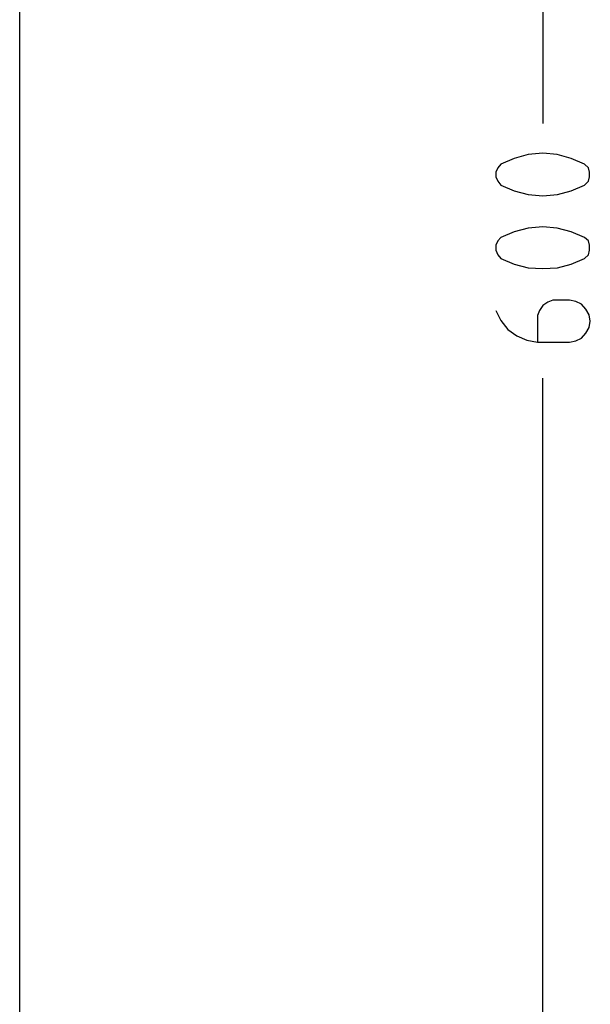
# Model space of a CAD drawing. Extents: x -138 to 788, y 15 to 1082.
# Drawn here: x -136 to -117, y 407 to 439 of the extents above; entities that cross this region are included whole.
import ezdxf

# ---------------------------------------------------------------- set-up
doc = ezdxf.new("R2010")
doc.units = 0
doc.layers.add('EBENE_1', color=160, linetype='Continuous')

msp = doc.modelspace()

# ---------------------------------------------------------------- linework, layer by layer
at = {"layer": 'EBENE_1', "color": 5}
for p, q in [((-136.461, 347.856), (-136.461, 482.454)), ((-118.998, 462.727), (-118.998, 435.972)), ((-118.998, 400.709), (-118.998, 427.463))]:
    msp.add_line(p, q, dxfattribs=at)
for points in [[(-117.601, 434.618), (-118.046, 434.808), (-118.512, 434.935), (-118.998, 434.978), (-119.485, 434.935), (-119.951, 434.808), (-120.395, 434.618)], [(-120.395, 434.618), (-120.501, 434.491), (-120.565, 434.343), (-120.565, 434.194), (-120.501, 434.046), (-120.395, 433.919)], [(-117.601, 433.919), (-117.474, 434.046), (-117.432, 434.194), (-117.432, 434.343), (-117.474, 434.491), (-117.601, 434.618)], [(-120.395, 433.919), (-119.951, 433.729), (-119.485, 433.602), (-118.998, 433.559), (-118.511, 433.602), (-118.046, 433.729), (-117.601, 433.919)], [(-117.601, 432.162), (-118.046, 432.353), (-118.512, 432.48), (-118.998, 432.522), (-119.485, 432.48), (-119.951, 432.353), (-120.395, 432.162)], [(-120.395, 432.162), (-120.501, 432.056), (-120.565, 431.908), (-120.565, 431.739), (-120.501, 431.591), (-120.395, 431.464)], [(-117.601, 431.464), (-117.474, 431.591), (-117.432, 431.739), (-117.432, 431.908), (-117.474, 432.056), (-117.601, 432.162)], [(-120.395, 431.464), (-119.951, 431.273), (-119.485, 431.146), (-118.998, 431.125), (-118.511, 431.146), (-118.046, 431.273), (-117.601, 431.464)], [(-120.565, 429.728), (-120.395, 429.39), (-120.163, 429.093), (-119.866, 428.881), (-119.528, 428.733), (-119.168, 428.67), (-118.109, 428.67), (-117.898, 428.712), (-117.707, 428.797), (-117.559, 428.966), (-117.453, 429.157), (-117.411, 429.368), (-117.453, 429.58), (-117.559, 429.771), (-117.707, 429.94), (-117.898, 430.025), (-118.109, 430.067), (-118.66, 430.067), (-118.829, 430.003), (-118.998, 429.898), (-119.104, 429.728), (-119.168, 429.559), (-119.168, 428.67)]]:
    msp.add_lwpolyline(points, dxfattribs=at)

doc.saveas('drawing.dxf')
